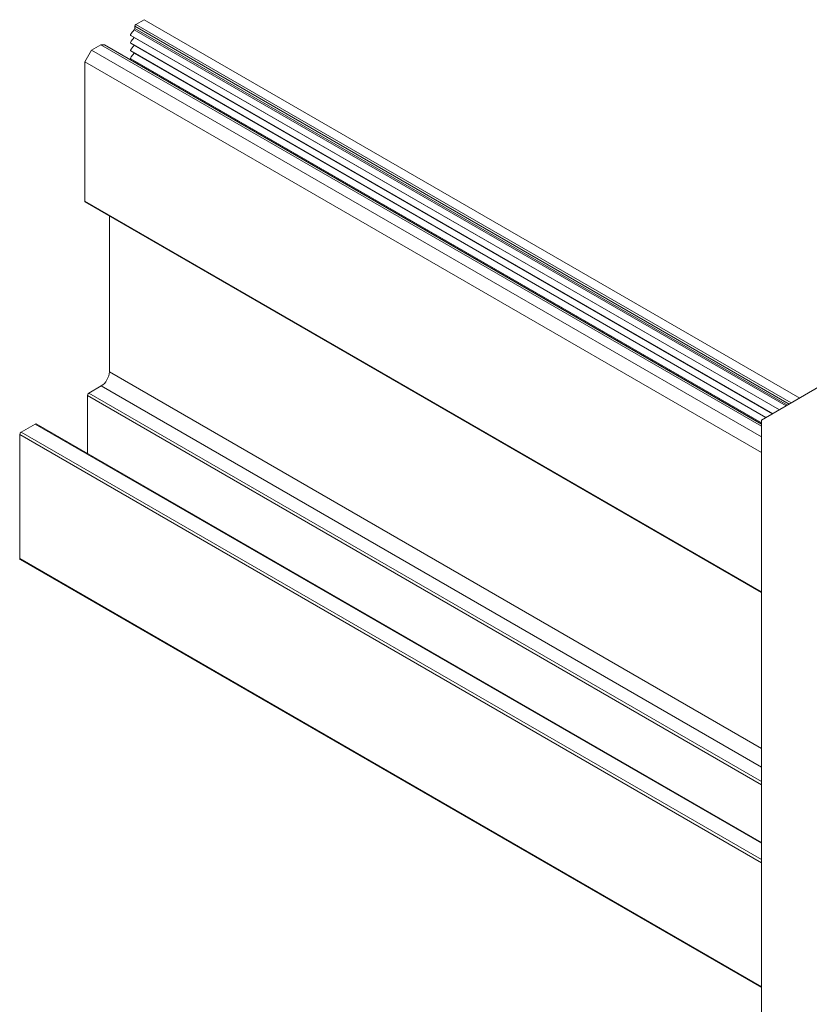
# Model space of a CAD drawing. Units: inches. Extents: x 3 to 104, y 3 to 12.
# Drawn here: x 5 to 6, y 8 to 10 of the extents above; entities that cross this region are included whole.
import ezdxf

# ---------------------------------------------------------------- set-up
doc = ezdxf.new("R2010")
doc.units = ezdxf.units.IN
doc.header["$MEASUREMENT"] = 0
doc.layers.get('0').update_dxf_attribs({"linetype": 'CONTINUOUS'})
doc.layers.add('DETAIL', color=1, linetype='CONTINUOUS')

# ---------------------------------------------------------------- blocks, each defined once
blk = doc.blocks.new('A$C4be6f405')
at = {"color": 0, "linetype": 'Continuous', "lineweight": 0, "extrusion": (-5.55112e-17, 0.816497, 0.57735)}
for p, q in [((-6.2706, 6.1776), (-6.2261, 6.2033)), ((-2.845, 4.1999), (-6.2706, 6.1776)), ((-2.8005, 4.2256), (-6.2261, 6.2033)), ((-6.2949, 6.1312), (-6.2782, 6.1512)), ((-2.8717, 4.1845), (-6.2782, 6.1512)), ((-6.2756, 6.1578), (-6.2756, 6.169)), ((-2.8549, 4.1941), (-6.2756, 6.169)), ((-2.8647, 4.1885), (-6.2756, 6.1578)), ((-6.296, 6.1215), (-2.9064, 4.1645)), ((-6.296, 6.0807), (-2.9417, 4.144)), ((-6.2949, 6.0904), (-6.2782, 6.1104)), ((-2.907, 4.1641), (-6.2782, 6.1104)), ((-6.5372, 5.9829), (-6.5018, 6.0441)), ((-6.5018, 6.0441), (-6.4523, 6.0727)), ((-3, 4.0223), (-6.5018, 6.0441)), ((-6.4523, 6.0727), (-6.433, 6.0719)), ((-3, 4.0795), (-6.4523, 6.0727)), ((-3, 4.0898), (-6.433, 6.0719)), ((-6.4319, 6.0716), (-3, 4.0902)), ((-6.296, 6.0398), (-2.9771, 4.1236)), ((-6.2949, 6.0496), (-6.2782, 6.0696)), ((-6.2949, 6.0088), (-6.2782, 6.0287)), ((-2.9424, 4.1437), (-6.2782, 6.0696)), ((-2.9777, 4.1232), (-6.2782, 6.0287)), ((-6.5372, 5.2554), (-6.5372, 5.9829)), ((-3, 3.9407), (-6.5372, 5.9829)), ((-6.296, 5.999), (-3, 4.096)), ((-6.281, 5.9845), (-6.2782, 5.9879)), ((-3, 4.0953), (-6.2782, 5.9879)), ((-3, 3.2132), (-6.5372, 5.2554)), ((-6.5351, 5.2508), (-3, 3.2098)), ((-6.4081, 4.3623), (-6.4081, 5.1775)), ((-3, 2.3946), (-6.4081, 4.3623)), ((-6.516, 4.2511), (-6.4506, 4.2889)), ((-3, 2.2967), (-6.4506, 4.2889)), ((-3, 4.1104), (-2.7, 4.2836)), ((-6.523, 3.936), (-6.523, 4.2388)), ((-3, 2.2048), (-6.523, 4.2388)), ((-3, 2.2211), (-6.516, 4.2511)), ((-6.8695, 4.047), (-6.7953, 4.0898)), ((-3, 1.8986), (-6.7953, 4.0898)), ((-6.7903, 4.0903), (-3, 1.902)), ((-3, 4.1104), (-3, 0.9927)), ((-6.8766, 3.3864), (-6.8766, 4.0347)), ((-3, 1.7966), (-6.8766, 4.0347)), ((-3, 1.8129), (-6.8695, 4.047)), ((-3, 1.1483), (-6.8766, 3.3864)), ((-6.8745, 3.3818), (-3, 1.1449))]:
    blk.add_line(p, q, dxfattribs=at)
at = {"color": 0, "linetype": 'Continuous', "lineweight": 0, "extrusion": (-1.79415e-16, -8.87109e-17, -1)}
blk.add_ellipse((-6.2706, 6.1719), major_axis=(0.0035, 0.00606), ratio=0.577352, start_param=-2.356194, end_param=-0.785398, dxfattribs=at)
at = {"color": 0, "linetype": 'Continuous', "lineweight": 0, "extrusion": (-1.16466e-16, 1.31341e-16, -1)}
for centre in [(-6.2925, 6.1276), (-6.2925, 6.0867)]:
    blk.add_ellipse(centre, major_axis=(-0.0035, -0.00606), ratio=0.577352, start_param=0, end_param=1.864041, dxfattribs=at)
at = {"color": 0, "linetype": 'Continuous', "lineweight": 0}
for centre, major_axis, start_param, end_param in [((-6.2805, 6.1549), (0.0035, 0.00606), -1.864041, -0.785398), ((-6.2805, 6.1141), (0.0035, 0.00606), -1.864041, -1.763872), ((-6.2805, 6.0733), (0.0035, 0.00606), -1.864041, -1.763872), ((-6.2805, 6.0324), (0.0035, 0.00606), -1.864041, -1.763872), ((-6.2805, 5.9916), (0.0035, 0.00606), -1.864041, -1.763872), ((-6.4506, 4.3378), (0.03, 0.052), -2.356194, -0.785398)]:
    blk.add_ellipse(centre, major_axis=major_axis, ratio=0.577352, start_param=start_param, end_param=end_param, dxfattribs=at)
at = {"color": 0, "linetype": 'Continuous', "lineweight": 0, "extrusion": (-9.61481e-17, 5.55113e-17, -1)}
blk.add_ellipse((-6.4354, 6.0655), major_axis=(0.0035, 0.00606), ratio=0.577352, start_param=-0.293244, end_param=0, dxfattribs=at)
at = {"color": 0, "linetype": 'Continuous', "lineweight": 0, "extrusion": (-2.64407e-16, 1.52656e-16, -1)}
blk.add_ellipse((-6.2925, 6.0459), major_axis=(-0.0035, -0.00606), ratio=0.577352, start_param=0, end_param=1.864041, dxfattribs=at)
at = {"color": 0, "linetype": 'Continuous', "lineweight": 0, "extrusion": (-2.03184e-17, 7.58297e-17, -1)}
blk.add_ellipse((-6.2925, 6.0051), major_axis=(-0.0035, -0.00606), ratio=0.577352, start_param=0, end_param=1.864041, dxfattribs=at)
at = {"color": 0, "linetype": 'Continuous', "lineweight": 0, "extrusion": (-3.67992e-16, 8.42635e-17, -1)}
blk.add_ellipse((-6.5301, 5.2595), major_axis=(-0.005, -0.00866), ratio=0.577352, start_param=0, end_param=0.785398, dxfattribs=at)
at = {"color": 0, "linetype": 'Continuous', "lineweight": 0, "extrusion": (-1.44222e-16, 8.32669e-17, -1)}
blk.add_ellipse((-6.516, 4.2429), major_axis=(0.005, 0.00866), ratio=0.577352, start_param=-2.356194, end_param=-0.785398, dxfattribs=at)
at = {"color": 0, "linetype": 'Continuous', "lineweight": 0, "extrusion": (-1.68259e-16, 9.71447e-17, -1)}
blk.add_ellipse((-6.7953, 4.0817), major_axis=(0.005, 0.00866), ratio=0.577352, start_param=-0.785398, end_param=0, dxfattribs=at)
at = {"color": 0, "linetype": 'Continuous', "lineweight": 0, "extrusion": (-1.47941e-16, 2.1315e-17, -1)}
blk.add_ellipse((-6.8695, 4.0388), major_axis=(0.005, 0.00866), ratio=0.577352, start_param=-2.356194, end_param=-0.785398, dxfattribs=at)
at = {"color": 0, "linetype": 'Continuous', "lineweight": 0, "extrusion": (-3.08763e-16, 2.42363e-16, -1)}
blk.add_ellipse((-6.8695, 3.3905), major_axis=(-0.005, -0.00866), ratio=0.577352, start_param=0, end_param=0.785398, dxfattribs=at)
blk = doc.blocks.new('WEB01303')
at = {"layer": 'DETAIL', "xscale": 0.6875, "yscale": 0.6875, "zscale": 0.6875}
blk.add_blockref('A$C4be6f405', (8.4914, 5.2715), dxfattribs=at)

msp = doc.modelspace()

# ---------------------------------------------------------------- block references
at = {"xscale": 0.5, "yscale": 0.5, "zscale": 0.5}
msp.add_blockref('WEB01303', (3.0361, 4.8709), dxfattribs=at)

doc.saveas('drawing.dxf')
